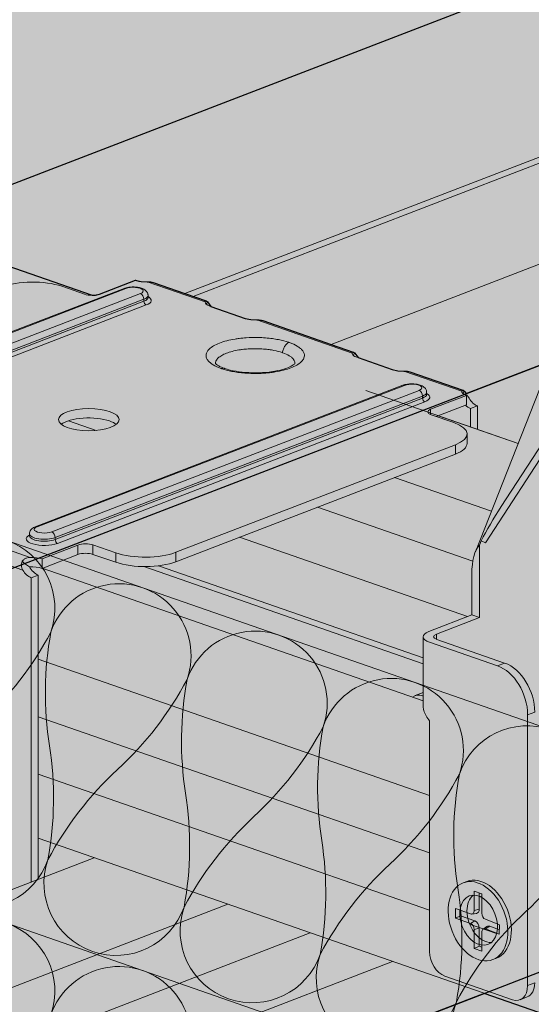
# Model space of a CAD drawing. Units: metres. Extents: x 1628 to 4992, y 266 to 2890.
# Drawn here: x 1847 to 1897, y 2341 to 2437 of the extents above; entities that cross this region are included whole.
import ezdxf

# ---------------------------------------------------------------- set-up
doc = ezdxf.new("R2010")
doc.units = ezdxf.units.M
for name, color, linetype in [('Rigips Befestigungen', 8, 'Continuous'), ('Rigips Dämmung', 3, 'Continuous'), ('Rigips Dämmung2', 3, 'Continuous'), ('Rigips Profile 2', 5, 'Continuous')]:
    doc.layers.add(name, color=color, linetype=linetype)
doc.layers.add('Rigips Rahmen PLOT', color=4, linetype='Continuous', plot=False)
doc.layers.add('Rigips Schr Dämmung FH', color=7, linetype='Continuous', lineweight=13, true_color=0xeddf9e)
doc.layers.add('Rigips Schr Profile Abhänger', color=7, linetype='Continuous', lineweight=0, true_color=0x84b3c8)
doc.layers.add('Rigips Schr Profile PS', color=7, linetype='Continuous', true_color=0xd5e5ec)
doc.layers.add('Rigips Schr RB FH', color=7, linetype='Continuous', true_color=0xdedede)

# ---------------------------------------------------------------- blocks, each defined once
blk = doc.blocks.new('Schr CD')
at = {"layer": 'Rigips Schr Profile PS'}
h = blk.add_hatch(color=256, dxfattribs=at)
h.dxf.hatch_style = 1
h.paths.add_polyline_path([(-1067.231, 349.122), (-1067.514, 349.402), (-1067.591, 349.801), (-1067.591, 352.592), (-1067.453, 355.437), (-1067.59, 358.228), (-1067.453, 361.02), (-1067.59, 363.811), (-1067.453, 366.603), (-1067.591, 369.341), (-1067.591, 372.717), (-1067.302, 373.798), (-1066.61, 374.489), (-1065.493, 374.73), (-1064.66, 374.609), (-1031.873, 363.199), (-1026.953, 365.096), (-1026.745, 365.303), (-1026.677, 365.574), (-1026.677, 368.338), (-1026.816, 371.132), (-1026.678, 373.909), (-1026.819, 376.685), (-1026.678, 379.427), (-1026.808, 382.169), (-1031.089, 383.659), (-1030.297, 386.614), (-1029.732, 387.593), (-1028.104, 389.221), (-1027.186, 389.682), (-1026.849, 389.682), (-977.37, 372.463), (-977.045, 372.484), (-976.64, 372.581), (-973.149, 373.926), (-972.834, 373.842), (-972.58, 373.801), (-971.998, 373.774), (-971.626, 373.756), (-971.437, 373.711), (-968.353, 372.638), (-966.288, 371.918), (-966.155, 371.828), (-965.814, 371.373), (-962.502, 370.221), (-961.933, 370.096), (-961.351, 370.069), (-960.79, 370.006), (-954.152, 367.696), (-951.986, 366.942), (-951.872, 366.857), (-951.53, 366.403), (-948.219, 365.25), (-947.65, 365.125), (-947.067, 365.098), (-946.506, 365.035), (-946.506, 365.035), (-941.339, 363.237), (-941.225, 363.152), (-941.01, 362.901), (-384.132, 577.591), (-365.501, 571.107), (-365.654, 568.206), (-365.501, 565.305), (-365.654, 562.369), (-365.654, 560.494), (-365.654, 559.467), (-365.573, 559.173), (-365.35, 558.97), (-358.106, 556.449), (-341.632, 562.8), (-320.587, 555.476), (-320.439, 552.561), (-320.591, 549.646), (-320.533, 548.153), (-320.464, 546.379), (-320.438, 543.731), (-320.523, 543.312), (-320.817, 543.018), (-451.541, 492.621), (-310.355, 443.486), (-309.63, 443.604), (-306.139, 444.95), (-305.634, 444.833), (-305.57, 444.825), (-304.988, 444.797), (-304.704, 444.79), (-304.427, 444.735), (-299.26, 442.937), (-299.146, 442.852), (-298.804, 442.397), (-295.492, 441.245), (-294.923, 441.12), (-294.341, 441.092), (-293.78, 441.03), (-284.976, 437.966), (-284.855, 437.896), (-284.52, 437.426), (-281.209, 436.274), (-280.057, 436.121), (-279.496, 436.059), (-274.347, 434.265), (-274.215, 434.176), (-274, 433.924), (-130.395, 489.288), (-111.803, 482.817), (-111.917, 479.903), (-111.764, 477.002), (-111.917, 474.066), (-111.917, 472.191), (-111.917, 471.164), (-111.905, 471.047), (-111.889, 470.988), (-109.274, 469.853), (-105.37, 467.76), (-87.895, 474.497), (-66.851, 467.173), (-66.702, 464.258), (-66.854, 461.343), (-66.796, 459.85), (-66.701, 458.359), (-66.701, 455.428), (-66.786, 455.009), (-67.085, 454.713), (-197.804, 404.318), (-56.618, 355.183), (-55.893, 355.301), (-52.402, 356.647), (-52.087, 356.563), (-51.833, 356.522), (-51.251, 356.494), (-50.779, 356.472), (-50.604, 356.425), (-45.523, 354.634), (-45.409, 354.549), (-45.067, 354.094), (-41.755, 352.942), (-41.44, 352.857), (-41.186, 352.817), (-40.604, 352.789), (-40.232, 352.772), (-39.973, 352.702), (-31.239, 349.663), (-31.119, 349.593), (-30.783, 349.123), (-27.472, 347.971), (-26.903, 347.846), (-26.32, 347.818), (-25.759, 347.756), (-20.592, 345.958), (-20.478, 345.873), (-20.264, 345.621), (123.342, 400.985), (141.934, 394.514), (141.82, 391.6), (141.973, 388.699), (141.82, 385.763), (141.82, 382.861), (141.901, 382.567), (142.124, 382.364), (149.368, 379.843), (165.842, 386.194), (186.886, 378.87), (187.035, 375.955), (186.883, 373.04), (187.035, 370.056), (187.035, 367.125), (186.95, 366.706), (186.652, 366.41), (55.933, 316.015), (197.851, 266.626), (201.335, 267.969), (201.903, 267.844), (202.486, 267.816), (203.047, 267.754), (203.047, 267.754), (208.214, 265.955), (208.328, 265.871), (208.67, 265.416), (211.982, 264.263), (212.55, 264.138), (213.133, 264.111), (213.694, 264.048), (222.479, 260.989), (222.616, 260.91), (222.954, 260.445), (226.265, 259.293), (226.723, 259.17), (227.416, 259.14), (227.893, 259.12), (228.112, 259.061), (233.145, 257.279), (233.259, 257.195), (233.473, 256.943), (377.59, 312.504), (395.678, 306.209), (395.713, 305.852), (395.557, 302.937), (395.71, 300.02), (395.556, 297.084), (395.556, 295.633), (395.556, 294.182), (395.637, 293.888), (395.861, 293.685), (403.105, 291.165), (420.09, 297.713), (440.654, 290.557), (440.62, 290.224), (440.734, 288.722), (440.734, 285.785), (440.62, 284.362), (440.678, 282.869), (440.772, 281.378), (440.772, 278.498), (440.687, 278.028), (440.393, 277.734), (310.181, 227.534), (423.165, 188.214), (423.593, 187.787), (423.706, 187.196), (423.62, 182.398), (423.568, 180.975), (423.759, 179.115), (423.759, 177.332), (423.568, 175.392), (423.705, 172.601), (423.568, 169.809), (423.706, 167.071), (423.706, 164.279), (423.525, 163.582), (423.032, 163.089), (403.529, 155.57), (403.121, 155.679), (402.775, 155.479), (402.555, 155.195), (383.067, 147.682), (382.738, 147.668), (235.726, 198.829), (-103.092, 68.207), (9.893, 28.887), (10.097, 28.769), (10.385, 28.271), (10.433, 27.869), (10.433, 24.493), (10.295, 21.648), (10.432, 18.857), (10.295, 16.065), (10.432, 13.274), (10.295, 10.482), (10.433, 7.744), (10.433, 4.953), (10.24, 4.232), (9.744, 3.757), (-9.744, -3.757), (-10.088, -3.637), (-10.303, -3.705), (-10.7, -4.102), (-10.718, -4.132), (-30.206, -11.645), (-30.569, -11.645), (-177.547, 39.503), (-287.786, -2.997), (-288.163, -2.994), (-332.314, 12.37), (-332.872, 12.878), (-333.075, 13.612), (-333.075, 37.675), (-332.869, 38.442), (-332.5, 38.747), (-257.955, 67.486), (-431.795, 127.984), (-541.523, 85.681), (-541.9, 85.684), (-586.051, 101.049), (-586.609, 101.556), (-586.812, 102.291), (-586.812, 105.222), (-586.66, 108.1), (-586.811, 111.031), (-586.66, 113.962), (-586.811, 116.893), (-586.66, 119.824), (-586.812, 122.808), (-586.812, 126.353), (-586.606, 127.12), (-586.237, 127.425), (-512.203, 155.967), (-685.532, 216.287), (-795.26, 173.984), (-795.358, 173.958), (-795.521, 173.958), (-839.787, 189.352), (-840.346, 189.859), (-840.549, 190.594), (-840.549, 193.525), (-840.396, 196.403), (-840.548, 199.334), (-840.396, 202.265), (-840.548, 205.196), (-840.396, 208.127), (-840.549, 211.111), (-840.549, 214.923), (-840.156, 215.625), (-839.973, 215.728), (-765.94, 244.27), (-939.269, 304.59), (-1048.996, 262.287), (-1049.374, 262.29), (-1093.524, 277.655), (-1094.083, 278.162), (-1094.286, 278.897), (-1094.286, 281.828), (-1094.133, 284.706), (-1094.285, 287.637), (-1094.133, 290.568), (-1094.285, 293.499), (-1094.139, 296.38), (-1094.286, 302.959), (-1094.162, 303.58), (-1093.71, 304.031), (-1019.677, 332.573)])
h.paths.add_polyline_path([(-864.814, 333.294), (-525.996, 463.916), (-352.667, 403.596), (-687.273, 274.598), (-718.261, 285.471), (-718.843, 285.498), (-719.412, 285.623), (-722.903, 284.278), (-723.201, 284.198), (-723.628, 284.16)], flags=16)
h.paths.add_polyline_path([(-611.077, 244.991), (-272.259, 375.613), (-98.93, 315.293), (-433.536, 186.295), (-439.593, 188.492), (-453.877, 193.463), (-464.524, 197.168), (-465.106, 197.195), (-465.675, 197.32), (-469.166, 195.975), (-469.464, 195.895), (-469.891, 195.857)], flags=16)
h.paths.add_polyline_path([(-357.34, 156.688), (-18.522, 287.31), (155.318, 226.812), (-179.8, 97.616), (-180.247, 97.861), (-210.787, 108.489), (-211.37, 108.517), (-211.938, 108.642), (-215.422, 107.299)], flags=16)
blk = doc.blocks.new('SchrUD')
at = {"layer": 'Rigips Schr Profile PS', "true_color": 0xa7c9d7}
h = blk.add_hatch(color=9, dxfattribs=at)
h.dxf.hatch_style = 1
h.paths.add_polyline_path([(-1749.036, 44.05), (-1772.343, 52.161), (-1772.343, 79.925), (-1040.579, 362.037), (0, 0), (0, -27.764), (-22.144, -36.301), (-969.084, 293.244), (-1062.1, 316.366), (-1722.02, 61.951), (-1722.472, 61.499), (-1722.595, 60.878), (-1722.46, 54.882), (-1722.449, 54.3)])
blk = doc.blocks.new('Dämmung')
at = {"color": 3, "linetype": 'Continuous', "lineweight": 0, "extrusion": (-5.55112e-17, 0.930502, 0.366287)}
for p, q in [((-720.958, -339.462), (-83.486, -561.309)), ((-83.486, -598.529), (-720.958, -376.683)), ((-720.958, -376.683), (-83.486, -598.529))]:
    blk.add_line(p, q, dxfattribs=at)
at = {"layer": 'Rigips Dämmung2', "linetype": 'Continuous', "lineweight": 0}
for points in [[(-584.389, -394.404, -1), (-571.163, -399.006, -0.084362), (-577.92, -407.771, 0.084362)], [(-584.677, -416.535, 1), (-571.451, -421.138, 0.084362), (-571.307, -410.072, -0.084362), (-571.163, -399.006, -1), (-557.937, -403.609, -0.084362), (-564.694, -412.373, 0.084362), (-571.451, -421.138, 1), (-558.225, -425.74, 0.084362), (-558.081, -414.675, -0.084362), (-557.937, -403.609, -1), (-544.712, -408.212, -0.084362), (-551.468, -416.976, 0.084362), (-558.225, -425.74, 1), (-545, -430.343, 0.084362), (-544.856, -419.277, -0.084362), (-544.712, -408.212, -1), (-531.486, -412.815, -0.084362), (-538.243, -421.579, 0.084362), (-545, -430.343, 1), (-531.774, -434.946, 0.084362), (-531.63, -423.88, -0.084362), (-531.486, -412.815, -1), (-518.26, -417.417, -0.084362), (-525.017, -426.182, 0.084362), (-531.774, -434.946, 1), (-518.548, -439.548, 0.084362)], [(-584.533, -442.689, -0.084362), (-584.389, -431.624, -1), (-571.163, -436.227, -0.084362)], [(-571.163, -436.227, -1), (-557.937, -440.829, -0.084362)]]:
    blk.add_lwpolyline(points, format="xyb", dxfattribs=at)
blk = doc.blocks.new('A$C2B2075C0')
at = {"layer": 'Rigips Profile 2', "linetype": 'Continuous', "lineweight": 0, "extrusion": (-5.55112e-17, 0.930502, 0.366287)}
for p, q in [((22.193, 72.956), (10.632, 43.607)), ((11.612, 44.466), (28.221, 70.097)), ((13.147, 48.016), (27.849, 70.706)), ((0, 59.291), (14.783, 54.146)), ((11.023, 44.265), (11.181, 44.666)), ((11.023, 37.22), (11.023, 44.265)), ((11.181, 44.666), (11.612, 44.466)), ((10.291, 37.475), (10.291, 41.457)), ((6.117, 35.866), (10.291, 37.475)), ((10.291, 37.475), (11.023, 37.22)), ((11.023, 37.22), (6.849, 35.611)), ((6.849, 35.101), (6.849, 35.611)), ((5.561, 35.356), (5.561, 28.568)), ((12.78, 32.526), (6.19, 34.82)), ((6.886, 35.088), (13.475, 32.795)), ((13.475, 32.795), (12.78, 32.526)), ((5.561, 29.923), (4.787, 29.624)), ((5.513, 29.619), (5.561, 29.637)), ((5.513, 29.619), (5.561, 29.602)), ((15.709, 27.748), (16.404, 28.016)), ((6.19, 4.746), (6.19, 27.162)), ((15.709, 1.433), (15.709, 27.748)), ((10.069, 7.409), (12.7, 6.493)), ((7.654, 2.357), (14.244, 0.063)), ((16.404, 1.701), (15.709, 1.433)), ((15.666, 0.326), (14.971, 0.058))]:
    blk.add_line(p, q, dxfattribs=at)
at = {"layer": 'Rigips Profile 2', "linetype": 'Continuous', "lineweight": 0}
for centre, major_axis, ratio, start_param, end_param in [((14.325, 47.471), (-4.274, -6.539), 0.164466, 4.736576, 5.260175), ((11.755, 40.947), (-0.25, 3.572), 0.404014, 0.352236, 1.399434), ((7.581, 35.356), (-2.02, 0), 0.366287, 5.523369, 7.094165), ((7.581, 35.356), (-1.01, 0), 0.366287, 5.523369, 7.094165), ((13.475, 29.035), (-1.453, 3.77), 0.674579, 4.193187, 5.763983), ((12.78, 28.767), (1.453, -3.77), 0.674579, 1.051594, 2.62239), ((5.513, 27.739), (-0.727, 1.885), 0.674579, 5.763983, 6.494927), ((11.645, 8.057), (-0.908, 2.356), 0.674579, 0.220649, 1.051594), ((11.645, 8.057), (-0.908, 2.356), 0.674579, 1.051594, 2.920943), ((7.654, 4.236), (-0.727, 1.885), 0.674579, 1.051594, 2.62239), ((14.244, 1.943), (0.727, -1.885), 0.674579, 5.763983, 7.334779), ((14.94, 2.211), (0.727, -1.885), 0.674579, 0, 1.051594)]:
    blk.add_ellipse(centre, major_axis=major_axis, ratio=ratio, start_param=start_param, end_param=end_param, dxfattribs=at)
blk.add_ellipse((10.949, 7.789), major_axis=(0.908, -2.356), ratio=0.674579, dxfattribs=at)
blk.add_open_spline([(5.561, 28.568), (5.561, 28.56), (5.561, 28.551), (5.565, 28.428), (5.592, 28.296), (5.679, 28.016), (5.754, 27.841), (5.948, 27.491), (6.067, 27.316), (6.19, 27.162)], degree=3, knots=[5.80586, 5.80586, 5.80586, 5.80586, 5.846075, 5.846075, 6.347695, 6.347695, 6.965154, 6.965154, 7.582613, 7.582613, 7.582613, 7.582613], dxfattribs=at)

msp = doc.modelspace()

# ---------------------------------------------------------------- hatches: boundary and pattern name
at = {"layer": 'Rigips Schr Dämmung FH'}
h = msp.add_hatch(color=256, dxfattribs=at)
h.dxf.hatch_style = 1
h.paths.add_polyline_path([(2337.53, 2140.758), (1700.058, 2362.605), (1700.058, 2437.045), (2423.143, 2715.811), (3350.525, 2393.073), (3350.525, 2318.633), (3077.107, 2213.224), (2666.458, 2267.568)])
at = {"layer": 'Rigips Schr Profile Abhänger'}
h = msp.add_hatch(color=256, dxfattribs=at)
h.dxf.hatch_style = 1
h.paths.add_polyline_path([(1848.614, 2353.473), (1836.96, 2348.98), (1815.808, 2356.341), (1814.643, 2356.852), (1813.713, 2357.555), (1812.644, 2358.601), (1811.237, 2360.402), (1810.638, 2361.958), (1815.652, 2363.891), (1815.652, 2363.931), (1815.744, 2364.073), (1815.771, 2364.241), (1815.771, 2393.983), (1816.448, 2394.244), (1816.624, 2394.2), (1817.044, 2394.796), (1816.935, 2394.849), (1816.822, 2394.893), (1816.822, 2395.807), (1819.778, 2396.947), (1818.063, 2397.544), (1817.26, 2397.931), (1816.87, 2398.321), (1816.776, 2398.9), (1816.776, 2399.557), (1816.854, 2399.852), (1817.295, 2400.292), (1845.055, 2411.064), (1846.247, 2411.384), (1847.975, 2411.536), (1849.589, 2411.456), (1849.848, 2411.386), (1850.904, 2411.119), (1853.116, 2410.349), (1853.329, 2410.292), (1853.848, 2410.245), (1854.578, 2410.363), (1858.068, 2411.709), (1858.637, 2411.584), (1859.22, 2411.556), (1859.781, 2411.494), (1859.781, 2411.494), (1864.93, 2409.701), (1865.067, 2409.621), (1865.404, 2409.156), (1868.715, 2408.004), (1869.03, 2407.919), (1869.284, 2407.879), (1869.867, 2407.851), (1870.428, 2407.789), (1879.232, 2404.725), (1879.346, 2404.64), (1879.688, 2404.185), (1882.999, 2403.033), (1883.568, 2402.908), (1884.15, 2402.88), (1884.711, 2402.818), (1889.86, 2401.024), (1889.993, 2400.935), (1890.207, 2400.683), (1890.472, 2400.24), (1890.815, 2399.799), (1891.032, 2399.626), (1891.285, 2399.5), (1891.285, 2397.594), (1887.997, 2398.738), (1887.278, 2398.461), (1888.993, 2397.864), (1889.489, 2397.671), (1889.919, 2397.402), (1890.178, 2397.143), (1890.275, 2396.845), (1890.275, 2395.772), (1890.009, 2395.311), (1889.143, 2394.807), (1862.001, 2384.343), (1861.042, 2384.069), (1859.863, 2383.905), (1859.082, 2383.872), (1857.506, 2383.946), (1856.152, 2384.289), (1853.941, 2385.058), (1853.208, 2385.162), (1852.478, 2385.045), (1848.988, 2383.699), (1848.385, 2383.828), (1847.768, 2383.849), (1848.119, 2383.372), (1848.614, 2383.049)])
at = {"layer": 'Rigips Schr RB FH'}
h = msp.add_hatch(color=256, dxfattribs=at)
h.dxf.hatch_style = 1
h.paths.add_polyline_path([(3456.43, 2250.464), (2727.613, 1969.488), (1687.84, 2331.339), (1688.463, 2331.579), (1710.492, 2323.913), (1737.079, 2334.163), (1736.933, 2331.282), (1737.084, 2328.351), (1736.933, 2325.42), (1737.084, 2322.488), (1736.932, 2319.61), (1736.932, 2316.679), (1737.135, 2315.945), (1737.414, 2315.691), (1737.693, 2315.437), (1781.843, 2300.073), (1782.228, 2300.073), (1891.948, 2342.372), (2490.443, 2573.107), (3437.384, 2243.562), (3455.829, 2250.673)])

# ---------------------------------------------------------------- linework, layer by layer
at = {"layer": 'Rigips Profile 2', "linetype": 'Continuous', "lineweight": 0, "extrusion": (-5.55112e-17, 0.930502, 0.366287)}
for p, q in [((1902.712, 2442.879), (1835.044, 2416.791)), ((1804.414, 2427.451), (1853.853, 2410.245)), ((1902.712, 2425.783), (1862.865, 2410.421)), ((1902.712, 2425.196), (1863.665, 2410.142)), ((1902.712, 2415.366), (1877.065, 2405.479)), ((1858.068, 2411.709), (1854.578, 2410.363)), ((1821.27, 2397.155), (1856.96, 2410.914)), ((1821.437, 2397.153), (1857.127, 2410.913)), ((1853.116, 2410.349), (1850.904, 2411.119)), ((1859.22, 2411.556), (1864.829, 2409.604)), ((1864.948, 2409.696), (1859.781, 2411.494)), ((1858.552, 2410.417), (1822.862, 2396.658)), ((1858.889, 2409.867), (1823.199, 2396.107)), ((1823.199, 2395.915), (1858.889, 2409.674)), ((1858.889, 2409.674), (1858.889, 2409.867)), ((1859.287, 2410.232), (1859.287, 2410.039)), ((1823.424, 2395.548), (1859.114, 2409.307)), ((1865.304, 2409.191), (1868.715, 2408.004)), ((1869.867, 2407.851), (1879.113, 2404.633)), ((1879.232, 2404.725), (1870.428, 2407.789)), ((1882.999, 2403.033), (1879.587, 2404.22)), ((1898.388, 2403.837), (1890.207, 2400.683)), ((1884.15, 2402.88), (1889.76, 2400.928)), ((1889.879, 2401.02), (1884.711, 2402.818)), ((1848.337, 2387.735), (1884.027, 2401.494)), ((1884.195, 2401.493), (1848.504, 2387.734)), ((1885.619, 2400.997), (1849.929, 2387.238)), ((1850.266, 2386.687), (1885.957, 2400.447)), ((1885.957, 2400.254), (1850.266, 2386.495)), ((1885.957, 2400.254), (1885.957, 2400.447)), ((1886.355, 2400.62), (1886.355, 2400.812)), ((1890.235, 2400.515), (1886.744, 2399.169)), ((1890.235, 2400.515), (1890.235, 2399.601)), ((1850.491, 2386.128), (1886.182, 2399.887)), ((1886.744, 2399.169), (1886.744, 2398.647)), ((1887.278, 2398.461), (1890.235, 2399.601)), ((1891.285, 2399.5), (1890.609, 2399.239)), ((1890.609, 2399.239), (1890.609, 2397.454)), ((1891.285, 2397.219), (1891.285, 2399.5)), ((1886.781, 2398.633), (1888.993, 2397.864)), ((1887.486, 2398.541), (1895.238, 2395.843)), ((1851.568, 2398.053), (1854.262, 2397.115)), ((1890.281, 2396.765), (1890.281, 2395.851)), ((1862.001, 2385.258), (1889.143, 2395.721)), ((1889.143, 2395.721), (1889.143, 2394.807)), ((1862.001, 2384.343), (1889.143, 2394.807)), ((1883.221, 2392.524), (1892.64, 2389.246)), ((1875.741, 2389.64), (1890.843, 2384.385)), ((1847.836, 2384.766), (1842.227, 2386.718)), ((1847.769, 2387.053), (1847.769, 2386.86)), ((1850.266, 2386.495), (1850.266, 2386.687)), ((1868.171, 2386.722), (1890.328, 2379.011)), ((1848.988, 2384.613), (1852.478, 2385.959)), ((1852.478, 2385.959), (1852.478, 2385.045)), ((1853.941, 2385.973), (1853.941, 2385.058)), ((1853.941, 2385.973), (1856.152, 2385.203)), ((1841.514, 2385.481), (1847.124, 2383.529)), ((1852.478, 2385.045), (1848.988, 2383.699)), ((1856.152, 2384.289), (1853.941, 2385.058)), ((1856.152, 2385.203), (1856.152, 2384.289)), ((1862.001, 2385.258), (1862.001, 2384.343)), ((1848.988, 2384.613), (1848.988, 2383.699)), ((1858.878, 2383.873), (1886.016, 2374.428)), ((1860.307, 2383.949), (1886.016, 2375.002)), ((1847.937, 2382.789), (1848.614, 2383.049)), ((1848.614, 2383.049), (1848.614, 2353.473)), ((1848.996, 2383.702), (1886.016, 2370.819)), ((1847.937, 2353.212), (1847.937, 2382.789)), ((1848.614, 2374.857), (1886.645, 2361.622)), ((1848.614, 2369.274), (1886.645, 2356.039)), ((1848.614, 2363.691), (1886.645, 2350.456)), ((1848.614, 2357.453), (2069.508, 2280.58)), ((1854.041, 2355.565), (1779.289, 2326.746)), ((1890.248, 2353.252), (1889.904, 2353.119)), ((1890.98, 2350.444), (1890.98, 2352.305)), ((1890.98, 2352.305), (1891.705, 2352.052)), ((1891.47, 2352.134), (1891.47, 2350.576)), ((1891.705, 2352.052), (1891.705, 2350.166)), ((1867.048, 2351.038), (1782.452, 2318.424)), ((1889.168, 2349.679), (1889.168, 2350.609)), ((1889.168, 2350.609), (1890.618, 2350.104)), ((1889.658, 2350.439), (1889.658, 2349.91)), ((1890.98, 2350.444), (1891.47, 2350.576)), ((1889.168, 2349.679), (1889.658, 2349.91)), ((1890.618, 2349.174), (1889.168, 2349.679)), ((1889.658, 2349.91), (1891.031, 2349.432)), ((1890.618, 2349.174), (1891.031, 2349.432)), ((1890.744, 2350.09), (1891.184, 2350.148)), ((1892.058, 2349.578), (1893.434, 2349.053)), ((1890.98, 2348.583), (1891.47, 2348.715)), ((1890.98, 2346.722), (1890.98, 2348.583)), ((1891.47, 2348.715), (1891.47, 2346.953)), ((1891.839, 2348.619), (1892.204, 2348.871)), ((1892.077, 2348.64), (1892.492, 2348.897)), ((1893.415, 2348.129), (1892.077, 2348.64)), ((1892.492, 2348.897), (1893.424, 2348.542)), ((1893.434, 2349.053), (1893.415, 2348.129)), ((1875.04, 2348.257), (1782.452, 2312.562)), ((1891.705, 2348.304), (1891.705, 2346.469)), ((1890.98, 2346.722), (1891.47, 2346.953)), ((1891.705, 2346.469), (1890.98, 2346.722)), ((1891.47, 2346.953), (1891.705, 2346.871)), ((1893.126, 2345.787), (1892.781, 2345.655)), ((1883.032, 2345.476), (1782.452, 2306.7)), ((1891.948, 2342.372), (1782.221, 2300.07))]:
    msp.add_line(p, q, dxfattribs=at)
at = {"layer": 'Rigips Profile 2', "linetype": 'Continuous', "lineweight": 0}
for centre, major_axis, ratio, start_param, end_param in [((1859.119, 2412.114), (1.526, 0), 0.366287, 3.952573, 4.778377), ((1848.054, 2410.021), (-4.137, 0), 0.366287, 3.952573, 5.523369), ((1857.127, 2410.48), (-0.167, 0.434), 0.674579, 5.763983, 6.283185), ((1857.839, 2410.665), (-0.983, 0), 0.366287, 2.381776, 5.523369), ((1853.828, 2410.624), (-1.034, 0), 0.366287, 0.81098, 2.381776), ((1858.552, 2409.984), (-0.167, 0.434), 0.674579, 4.193187, 5.763983), ((1857.839, 2410.232), (1.448, 0), 0.366287, 5.523369, 6.283185), ((1857.839, 2410.039), (-1.448, 0), 0.366287, 2.381776, 3.141593), ((1859.114, 2409.596), (0.112, -0.29), 0.674579, 4.193187, 5.763983), ((1857.839, 2409.751), (1.758, 0), 0.366287, 5.523369, 6.886377), ((1866.355, 2409.596), (1.526, 0), 0.366287, 3.126769, 3.952573), ((1866.355, 2409.596), (-1.2, -1.749), 0.538197, 5.058178, 5.190699), ((1869.766, 2408.409), (1.526, 0), 0.366287, 3.952573, 4.778377), ((1880.638, 2404.625), (-1.526, 0), 0.366287, 6.268361, 7.094165), ((1880.638, 2404.625), (-1.2, -1.749), 0.538197, 5.058178, 5.190699), ((1884.05, 2403.438), (-1.526, 0), 0.366287, 0.81098, 1.636784), ((1884.195, 2401.06), (-0.167, 0.434), 0.674579, 5.763983, 6.283185), ((1884.907, 2401.245), (0.983, 0), 0.366287, 5.523369, 8.664962), ((1885.619, 2400.564), (-0.167, 0.434), 0.674579, 4.193187, 5.763983), ((1884.907, 2400.812), (-1.448, 0), 0.366287, 2.381776, 3.141593), ((1884.907, 2400.62), (1.448, 0), 0.366287, 5.523369, 6.283185), ((1886.182, 2400.176), (0.112, -0.29), 0.674579, 4.193187, 5.763983), ((1884.907, 2400.331), (-1.758, 0), 0.366287, 2.381776, 3.744784), ((1891.285, 2400.92), (-1.526, 0), 0.366287, 6.268361, 7.094165), ((1891.285, 2400.92), (1.2, 1.749), 0.538197, 1.916586, 2.049106), ((1891.285, 2400.92), (-0.549, 1.423), 0.674579, 1.796586, 2.62239), ((1887.494, 2398.908), (-1.034, 0), 0.366287, 5.523369, 7.094165), ((1890.609, 2400.659), (0.549, -1.423), 0.674579, 5.305797, 5.763983), ((1853.528, 2397.247), (-2.948, 0), 0.366287, 3.952573, 5.845997), ((1853.528, 2397.247), (-2.948, 0), 0.366287, 3.578781, 3.952573), ((1886.144, 2396.765), (4.137, 0), 0.366287, 5.523369, 7.094165), ((1886.144, 2395.851), (4.137, 0), 0.366287, 5.523369, 6.283185), ((1849.217, 2387.486), (0.983, 0), 0.366287, 2.381776, 5.523369), ((1848.504, 2387.301), (-0.167, 0.434), 0.674579, 5.763983, 6.283185), ((1849.217, 2386.571), (-1.758, 0), 0.366287, 5.679994, 8.664962), ((1849.217, 2387.053), (-1.448, 0), 0.366287, 0, 2.381776), ((1849.217, 2386.86), (1.448, 0), 0.366287, 3.141593, 5.523369), ((1849.929, 2386.805), (-0.167, 0.434), 0.674579, 4.193187, 5.763983), ((1850.491, 2386.417), (0.112, -0.29), 0.674579, 4.193187, 5.763983), ((1853.228, 2385.698), (1.034, 0), 0.366287, 0.81098, 2.381776), ((1847.937, 2384.208), (-1.526, 0), 0.366287, 3.952573, 4.778377), ((1853.228, 2384.784), (-1.034, 0), 0.366287, 3.952573, 5.523369), ((1859.002, 2386.301), (4.137, 0), 0.366287, 3.952573, 5.523369), ((1847.937, 2384.208), (-1.509, 1.036), 0.21412, 1.105605, 1.605509), ((1847.937, 2383.294), (-1.526, 0), 0.366287, 3.952573, 4.823565), ((1848.614, 2384.469), (0.549, -1.423), 0.674579, 4.892991, 5.763983), ((1859.002, 2385.387), (-4.137, 0), 0.366287, 0.81098, 2.381776), ((1847.937, 2384.208), (-0.549, 1.423), 0.674579, 1.796586, 2.62239), ((1891.687, 2349.52), (-1.439, 3.732), 0.674579, 3.141593, 6.283185), ((1890.618, 2350.57), (-0.18, 0.467), 0.674579, 2.62239, 4.193187), ((1891.031, 2350.729), (-0.218, 0.565), 0.674579, 2.979757, 4.193187), ((1891.031, 2348.868), (-0.218, 0.565), 0.674579, 4.193187, 5.763983), ((1892.068, 2350.04), (-0.18, 0.467), 0.674579, 1.051594, 2.596289), ((1890.618, 2348.709), (-0.18, 0.467), 0.674579, 4.193187, 5.763983), ((1892.068, 2348.178), (-0.18, 0.467), 0.674579, 5.737882, 7.334779), ((1892.481, 2348.337), (-0.218, 0.565), 0.674579, 5.737882, 6.445021)]:
    msp.add_ellipse(centre, major_axis=major_axis, ratio=ratio, start_param=start_param, end_param=end_param, dxfattribs=at)
for centre, major_axis, ratio in [((1853.528, 2398.161), (2.948, 0), 0.366287), ((1891.343, 2349.387), (-1.439, 3.732), 0.674579)]:
    msp.add_ellipse(centre, major_axis=major_axis, ratio=ratio, dxfattribs=at)
for points, knots in [([(1856.96, 2410.914), (1857.101, 2410.968), (1857.253, 2411.004), (1857.554, 2411.048), (1857.699, 2411.057), (1857.986, 2411.057), (1858.127, 2411.047), (1858.402, 2411.008), (1858.535, 2410.978), (1858.802, 2410.887), (1858.933, 2410.827), (1859.097, 2410.681), (1859.136, 2410.64), (1859.22, 2410.52), (1859.262, 2410.432), (1859.285, 2410.298), (1859.287, 2410.265), (1859.287, 2410.232)], [4.712389, 4.712389, 4.712389, 4.712389, 5.148811, 5.148811, 5.528536, 5.528536, 5.894906, 5.894906, 6.274398, 6.274398, 6.703057, 6.703057, 6.841688, 6.841688, 7.032941, 7.032941, 7.094165, 7.094165, 7.094165, 7.094165]), ([(1859.781, 2411.494), (1859.718, 2411.516), (1859.645, 2411.532), (1859.477, 2411.554), (1859.379, 2411.558), (1859.266, 2411.557), (1859.243, 2411.557), (1859.22, 2411.556)], [5.0399737, 5.0399737, 5.0399737, 5.0399737, 5.2744249, 5.2744249, 5.5529414, 5.5529414, 5.6226336, 5.6226336, 5.6226336, 5.6226336]), ([(1864.829, 2409.604), (1864.83, 2409.613), (1864.831, 2409.621), (1864.837, 2409.658), (1864.852, 2409.684), (1864.899, 2409.707), (1864.931, 2409.705), (1864.993, 2409.676), (1865.028, 2409.649), (1865.062, 2409.611)], [2.2989274, 2.2989274, 2.2989274, 2.2989274, 2.3686196, 2.3686196, 2.6471361, 2.6471361, 2.9256526, 2.9256526, 3.1783625, 3.1783625, 3.1783625, 3.1783625]), ([(1865.062, 2409.611), (1865.115, 2409.566), (1865.165, 2409.51), (1865.26, 2409.386), (1865.312, 2409.308), (1865.377, 2409.202), (1865.39, 2409.179), (1865.404, 2409.156)], [4.7431986, 4.7431986, 4.7431986, 4.7431986, 4.9959084, 4.9959084, 5.2744249, 5.2744249, 5.3505453, 5.3505453, 5.3505453, 5.3505453]), ([(1870.428, 2407.789), (1870.365, 2407.81), (1870.292, 2407.827), (1870.124, 2407.849), (1870.026, 2407.853), (1869.913, 2407.852), (1869.89, 2407.852), (1869.867, 2407.851)], [5.0399737, 5.0399737, 5.0399737, 5.0399737, 5.2744249, 5.2744249, 5.5529414, 5.5529414, 5.6226336, 5.6226336, 5.6226336, 5.6226336]), ([(1872.99, 2405.664), (1872.975, 2405.67), (1872.96, 2405.675), (1872.648, 2405.78), (1872.313, 2405.868), (1871.765, 2405.975), (1871.57, 2406.008), (1871.155, 2406.065), (1870.932, 2406.088), (1870.456, 2406.126), (1870.201, 2406.138), (1869.575, 2406.15), (1869.204, 2406.142), (1868.603, 2406.101), (1868.371, 2406.079), (1868.009, 2406.033), (1867.875, 2406.014), (1867.463, 2405.946), (1867.191, 2405.89), (1866.683, 2405.758), (1866.447, 2405.683), (1866.235, 2405.601), (1866.023, 2405.519), (1865.83, 2405.429), (1865.497, 2405.236), (1865.356, 2405.134), (1865.193, 2404.98), (1865.147, 2404.93), (1865.041, 2404.795), (1864.992, 2404.709), (1864.913, 2404.487), (1864.908, 2404.351), (1864.972, 2404.123), (1865.019, 2404.03), (1865.146, 2403.858), (1865.223, 2403.778), (1865.398, 2403.629), (1865.497, 2403.559), (1865.818, 2403.364), (1866.074, 2403.246), (1866.378, 2403.137), (1866.393, 2403.132), (1866.408, 2403.127)], [0.90405, 0.90405, 0.90405, 0.90405, 0.96466, 0.96466, 2.135222, 2.135222, 2.752461, 2.752461, 3.419458, 3.419458, 4.153197, 4.153197, 5.22588, 5.22588, 5.911504, 5.911504, 6.328062, 6.328062, 7.22196, 7.22196, 8.115863, 8.115863, 8.115863, 9.009767, 9.009767, 9.903664, 9.903664, 10.320222, 10.320222, 11.005847, 11.005847, 12.07853, 12.07853, 12.812269, 12.812269, 13.479266, 13.479266, 14.096504, 14.096504, 15.267066, 15.267066, 15.327676, 15.327676, 15.327676, 15.327676]), ([(1872.355, 2404.668), (1872.343, 2404.672), (1872.33, 2404.676), (1872.079, 2404.761), (1871.809, 2404.832), (1871.366, 2404.919), (1871.208, 2404.945), (1870.874, 2404.991), (1870.694, 2405.01), (1870.31, 2405.04), (1870.104, 2405.05), (1869.599, 2405.06), (1869.3, 2405.053), (1868.814, 2405.02), (1868.627, 2405.002), (1868.335, 2404.966), (1868.227, 2404.95), (1867.895, 2404.895), (1867.675, 2404.85), (1867.266, 2404.743), (1867.075, 2404.683), (1866.904, 2404.617), (1866.733, 2404.551), (1866.577, 2404.478), (1866.308, 2404.322), (1866.195, 2404.24), (1866.063, 2404.116), (1866.026, 2404.075), (1865.94, 2403.966), (1865.901, 2403.897), (1865.851, 2403.756), (1865.84, 2403.685), (1865.844, 2403.614)], [0.90405, 0.90405, 0.90405, 0.90405, 0.96466, 0.96466, 2.135222, 2.135222, 2.752461, 2.752461, 3.419458, 3.419458, 4.153197, 4.153197, 5.22588, 5.22588, 5.911504, 5.911504, 6.328062, 6.328062, 7.22196, 7.22196, 8.115863, 8.115863, 8.115863, 9.009767, 9.009767, 9.903664, 9.903664, 10.320222, 10.320222, 11.005847, 11.005847, 11.701251, 11.701251, 11.701251, 11.701251]), ([(1872.99, 2405.664), (1873.006, 2405.659), (1873.021, 2405.654), (1873.324, 2405.545), (1873.581, 2405.427), (1873.902, 2405.232), (1874, 2405.162), (1874.176, 2405.013), (1874.252, 2404.933), (1874.379, 2404.761), (1874.426, 2404.668), (1874.49, 2404.44), (1874.485, 2404.304), (1874.406, 2404.082), (1874.357, 2403.996), (1874.252, 2403.861), (1874.205, 2403.811), (1874.042, 2403.657), (1873.901, 2403.554), (1873.568, 2403.362), (1873.375, 2403.272), (1873.163, 2403.19), (1872.951, 2403.108), (1872.715, 2403.033), (1872.207, 2402.901), (1871.936, 2402.845), (1871.523, 2402.777), (1871.389, 2402.757), (1871.027, 2402.712), (1870.795, 2402.69), (1870.194, 2402.649), (1869.823, 2402.64), (1869.197, 2402.652), (1868.943, 2402.665), (1868.466, 2402.702), (1868.243, 2402.726), (1867.829, 2402.783), (1867.633, 2402.815), (1867.085, 2402.923), (1866.75, 2403.01), (1866.438, 2403.116), (1866.423, 2403.121), (1866.408, 2403.127)], [-15.327676, -15.327676, -15.327676, -15.327676, -15.267066, -15.267066, -14.096504, -14.096504, -13.479266, -13.479266, -12.812269, -12.812269, -12.07853, -12.07853, -11.005847, -11.005847, -10.320222, -10.320222, -9.903664, -9.903664, -9.009767, -9.009767, -8.115863, -8.115863, -8.115863, -7.22196, -7.22196, -6.328062, -6.328062, -5.911504, -5.911504, -5.22588, -5.22588, -4.153197, -4.153197, -3.419458, -3.419458, -2.752461, -2.752461, -2.135222, -2.135222, -0.96466, -0.96466, -0.90405, -0.90405, -0.90405, -0.90405]), ([(1872.355, 2404.668), (1872.366, 2404.784), (1872.393, 2404.902), (1872.476, 2405.13), (1872.532, 2405.237), (1872.653, 2405.411), (1872.716, 2405.481), (1872.85, 2405.594), (1872.92, 2405.637), (1872.99, 2405.664)], [0, 0, 0, 0, 0.35158, 0.35158, 0.70316, 0.70316, 1.000478, 1.000478, 1.297795, 1.297795, 1.297795, 1.297795]), ([(1872.355, 2404.668), (1872.367, 2404.663), (1872.379, 2404.659), (1872.624, 2404.572), (1872.831, 2404.476), (1873.09, 2404.319), (1873.169, 2404.263), (1873.311, 2404.142), (1873.373, 2404.078), (1873.476, 2403.939), (1873.513, 2403.864), (1873.551, 2403.731), (1873.557, 2403.672), (1873.554, 2403.614)], [-15.327676, -15.327676, -15.327676, -15.327676, -15.267066, -15.267066, -14.096504, -14.096504, -13.479266, -13.479266, -12.812269, -12.812269, -12.07853, -12.07853, -11.505875, -11.505875, -11.505875, -11.505875]), ([(1879.113, 2404.633), (1879.113, 2404.642), (1879.114, 2404.65), (1879.121, 2404.688), (1879.136, 2404.713), (1879.183, 2404.736), (1879.214, 2404.734), (1879.277, 2404.705), (1879.312, 2404.679), (1879.346, 2404.64)], [2.2989274, 2.2989274, 2.2989274, 2.2989274, 2.3686196, 2.3686196, 2.6471361, 2.6471361, 2.9256526, 2.9256526, 3.1783625, 3.1783625, 3.1783625, 3.1783625]), ([(1879.346, 2404.64), (1879.398, 2404.595), (1879.449, 2404.539), (1879.544, 2404.416), (1879.596, 2404.337), (1879.66, 2404.231), (1879.674, 2404.208), (1879.688, 2404.185)], [4.7431986, 4.7431986, 4.7431986, 4.7431986, 4.9959084, 4.9959084, 5.2744249, 5.2744249, 5.3505453, 5.3505453, 5.3505453, 5.3505453]), ([(1865.83, 2403.633), (1865.83, 2403.632), (1865.842, 2403.613), (1865.907, 2403.55), (1865.96, 2403.505), (1866.11, 2403.407), (1866.206, 2403.352), (1866.435, 2403.244), (1866.567, 2403.191), (1866.714, 2403.139)], [12.57141, 12.57141, 12.57141, 12.57141, 13.238857, 13.238857, 13.93513, 13.93513, 14.631403, 14.631403, 15.327676, 15.327676, 15.327676, 15.327676]), ([(1866.408, 2403.127), (1866.491, 2403.159), (1866.574, 2403.169), (1866.673, 2403.152), (1866.694, 2403.147), (1866.714, 2403.139)], [0, 0, 0, 0, 0.35158, 0.35158, 0.4490099, 0.4490099, 0.4490099, 0.4490099]), ([(1873.568, 2403.631), (1873.568, 2403.632), (1873.565, 2403.628), (1873.54, 2403.596), (1873.484, 2403.539), (1873.28, 2403.399), (1873.127, 2403.315), (1872.717, 2403.144), (1872.447, 2403.056), (1871.809, 2402.898), (1871.439, 2402.833), (1870.63, 2402.738), (1870.192, 2402.712), (1869.313, 2402.708), (1868.863, 2402.731), (1868.023, 2402.822), (1867.629, 2402.89), (1867.072, 2403.025), (1866.883, 2403.081), (1866.714, 2403.139)], [-10.637425, -10.637425, -10.637425, -10.637425, -10.31587, -10.31587, -9.346542, -9.346542, -8.305035, -8.305035, -7.108532, -7.108532, -5.80939, -5.80939, -4.451844, -4.451844, -3.068475, -3.068475, -1.705407, -1.705407, -0.90405, -0.90405, -0.90405, -0.90405]), ([(1884.711, 2402.818), (1884.648, 2402.84), (1884.575, 2402.856), (1884.407, 2402.878), (1884.31, 2402.882), (1884.196, 2402.881), (1884.173, 2402.881), (1884.15, 2402.88)], [5.0399737, 5.0399737, 5.0399737, 5.0399737, 5.2744249, 5.2744249, 5.5529414, 5.5529414, 5.6226336, 5.6226336, 5.6226336, 5.6226336]), ([(1884.027, 2401.494), (1884.168, 2401.549), (1884.32, 2401.585), (1884.621, 2401.628), (1884.767, 2401.638), (1885.054, 2401.637), (1885.194, 2401.627), (1885.469, 2401.588), (1885.603, 2401.558), (1885.869, 2401.467), (1886.001, 2401.407), (1886.164, 2401.262), (1886.203, 2401.22), (1886.288, 2401.101), (1886.33, 2401.012), (1886.352, 2400.879), (1886.355, 2400.845), (1886.355, 2400.812)], [4.712389, 4.712389, 4.712389, 4.712389, 5.148811, 5.148811, 5.528536, 5.528536, 5.894906, 5.894906, 6.274398, 6.274398, 6.703057, 6.703057, 6.841688, 6.841688, 7.032941, 7.032941, 7.094165, 7.094165, 7.094165, 7.094165]), ([(1889.76, 2400.928), (1889.76, 2400.937), (1889.761, 2400.945), (1889.768, 2400.982), (1889.783, 2401.008), (1889.83, 2401.031), (1889.861, 2401.028), (1889.924, 2401), (1889.959, 2400.973), (1889.993, 2400.935)], [2.2989274, 2.2989274, 2.2989274, 2.2989274, 2.3686196, 2.3686196, 2.6471361, 2.6471361, 2.9256526, 2.9256526, 3.1783625, 3.1783625, 3.1783625, 3.1783625]), ([(1889.993, 2400.935), (1890.045, 2400.89), (1890.096, 2400.834), (1890.191, 2400.71), (1890.243, 2400.632), (1890.344, 2400.466), (1890.393, 2400.379), (1890.45, 2400.28), (1890.461, 2400.26), (1890.472, 2400.24)], [4.7431986, 4.7431986, 4.7431986, 4.7431986, 4.9959084, 4.9959084, 5.2744249, 5.2744249, 5.5529414, 5.5529414, 5.6226336, 5.6226336, 5.6226336, 5.6226336]), ([(1847.769, 2387.053), (1847.769, 2387.126), (1847.783, 2387.198), (1847.833, 2387.333), (1847.87, 2387.394), (1847.951, 2387.495), (1847.994, 2387.536), (1848.083, 2387.606), (1848.129, 2387.635), (1848.222, 2387.686), (1848.269, 2387.708), (1848.324, 2387.73), (1848.331, 2387.732), (1848.337, 2387.735)], [3.9525728, 3.9525728, 3.9525728, 3.9525728, 4.0869531, 4.0869531, 4.2370263, 4.2370263, 4.3889895, 4.3889895, 4.5409528, 4.5409528, 4.692916, 4.692916, 4.712389, 4.712389, 4.712389, 4.712389]), ([(1847.765, 2386.837), (1847.765, 2386.837), (1847.765, 2386.838), (1847.766, 2386.84), (1847.769, 2386.85), (1847.769, 2386.86)], [2.1534354, 2.1534354, 2.1534354, 2.1534354, 2.1786493, 2.1786493, 2.3306125, 2.3306125, 2.3306125, 2.3306125]), ([(1847.124, 2383.529), (1847.113, 2383.548), (1847.102, 2383.568), (1847.052, 2383.669), (1847.018, 2383.763), (1846.984, 2383.954), (1846.982, 2384.052), (1847.005, 2384.221), (1847.028, 2384.306), (1847.062, 2384.384)], [2.2989274, 2.2989274, 2.2989274, 2.2989274, 2.3686196, 2.3686196, 2.6471361, 2.6471361, 2.9256526, 2.9256526, 3.1783625, 3.1783625, 3.1783625, 3.1783625]), ([(1847.062, 2384.384), (1847.114, 2384.456), (1847.176, 2384.519), (1847.312, 2384.624), (1847.397, 2384.672), (1847.58, 2384.737), (1847.677, 2384.755), (1847.791, 2384.764), (1847.813, 2384.765), (1847.836, 2384.766)], [4.7431986, 4.7431986, 4.7431986, 4.7431986, 4.9959084, 4.9959084, 5.2744249, 5.2744249, 5.5529414, 5.5529414, 5.6226336, 5.6226336, 5.6226336, 5.6226336])]:
    msp.add_open_spline(points, degree=3, knots=knots, dxfattribs=at)
for points in [[(1859.287, 2410.039), (1859.287, 2410.027), (1859.291, 2410.017), (1859.291, 2410.017)], [(1886.355, 2400.62), (1886.355, 2400.608), (1886.359, 2400.597), (1886.359, 2400.597)]]:
    msp.add_open_spline(points, degree=3, dxfattribs=at)
at = {"layer": 'Rigips Rahmen PLOT'}
for points in [[(1710.492, 2323.913), (1687.185, 2332.024), (1687.185, 2359.788), (2418.948, 2641.9), (3459.528, 2279.863), (3459.528, 2252.099), (3437.384, 2243.562), (2490.443, 2573.107), (2397.428, 2596.229), (1737.507, 2341.814), (1737.056, 2341.362), (1736.932, 2340.742), (1737.068, 2334.745), (1737.079, 2334.163)], [(3456.43, 2250.464), (2727.613, 1969.488), (1687.84, 2331.339), (1688.463, 2331.579), (1710.492, 2323.913), (1737.079, 2334.163), (1736.933, 2331.282), (1737.084, 2328.351), (1736.933, 2325.42), (1737.084, 2322.488), (1736.932, 2319.61), (1736.932, 2316.679), (1737.135, 2315.945), (1737.414, 2315.691), (1737.693, 2315.437), (1781.843, 2300.073), (1782.228, 2300.073), (1891.948, 2342.372), (2490.443, 2573.107), (3437.384, 2243.562), (3455.829, 2250.673)]]:
    msp.add_lwpolyline(points, close=True, dxfattribs=at)
for points in [[(1804.368, 2427.465), (1853.848, 2410.245), (1854.173, 2410.267), (1854.578, 2410.363), (1858.068, 2411.709), (1858.383, 2411.625), (1858.637, 2411.584), (1859.22, 2411.556), (1859.592, 2411.539), (1859.781, 2411.494), (1862.865, 2410.421), (1864.93, 2409.701), (1865.062, 2409.611), (1865.404, 2409.156), (1868.715, 2408.004), (1869.284, 2407.879), (1869.867, 2407.851), (1870.428, 2407.789), (1877.065, 2405.479), (1879.232, 2404.725), (1879.346, 2404.64), (1879.688, 2404.185), (1882.999, 2403.033), (1883.568, 2402.908), (1884.15, 2402.88), (1884.711, 2402.818), (1884.712, 2402.818), (1889.879, 2401.02), (1889.993, 2400.935), (1890.207, 2400.683), (2447.085, 2615.373)], [(2065.277, 2282.052), (1891.948, 2342.372), (1782.221, 2300.07)]]:
    msp.add_lwpolyline(points, dxfattribs=at)

# ---------------------------------------------------------------- block references
at = {"layer": 'Rigips Befestigungen'}
msp.add_blockref('A$C2B2075C0', (1880.455, 2341.697), dxfattribs=at)
at = {"layer": 'Rigips Dämmung'}
msp.add_blockref('Dämmung', (2421.017, 2776.507), dxfattribs=at)
at = {"layer": 'Rigips Schr Profile PS'}
for name, p in [('SchrUD', (3459.528, 2279.863)), ('Schr CD', (2831.218, 2037.783))]:
    msp.add_blockref(name, p, dxfattribs=at)

doc.saveas('drawing.dxf')
